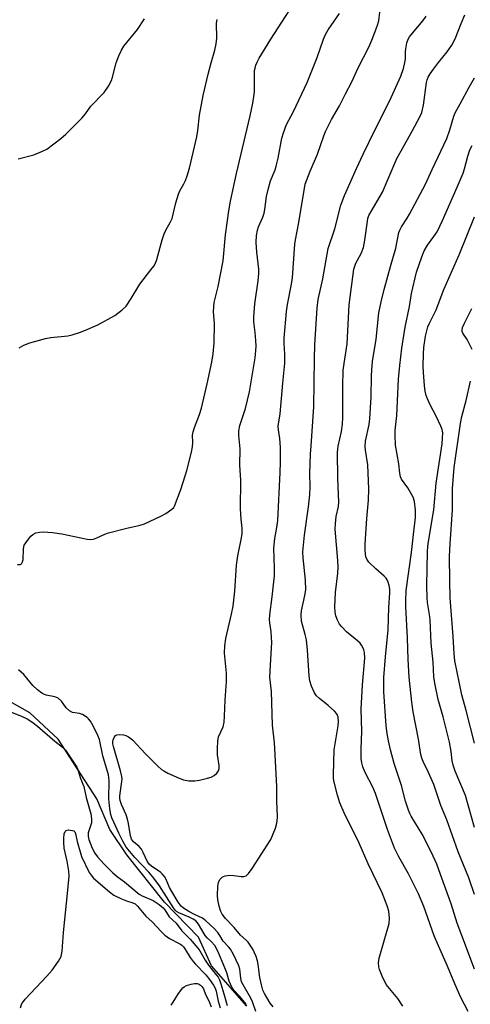
# Model space of a CAD drawing. Units: inches. Extents: x 1213772 to 1219772, y 577455 to 581455.
# Drawn here: x 1217858 to 1217999, y 578116 to 578425 of the extents above; entities that cross this region are included whole.
import ezdxf

# ---------------------------------------------------------------- set-up
doc = ezdxf.new("R2010")
doc.units = ezdxf.units.IN
doc.header["$MEASUREMENT"] = 0
doc.layers.add('HYDRO-Single Line Stream', color=4, linetype='Continuous')
doc.layers.add('Undefined', color=1, linetype='Continuous')

msp = doc.modelspace()

# ---------------------------------------------------------------- linework, layer by layer
at = {"layer": 'HYDRO-Single Line Stream'}
msp.add_lwpolyline([(1217928.88, 578115.93), (1217917.77, 578128.54), (1217913.75, 578137.52), (1217903.05, 578148.51), (1217891.29, 578163.3), (1217886.03, 578171.19), (1217881.9, 578180.84), (1217869.89, 578199.47), (1217861.01, 578207.76), (1217851.55, 578213.08)], dxfattribs=at)
at = {"layer": 'Undefined'}
for points, elevation in [([(1217857.17, 578254.11), (1217857.97, 578254.2), (1217858.38, 578254.4), (1217858.7, 578254.95), (1217858.86, 578255.68), (1217859.02, 578259.08), (1217859.27, 578260.16), (1217859.69, 578260.91), (1217860.53, 578262.09), (1217861.27, 578262.99), (1217861.9, 578263.56), (1217862.91, 578264.05), (1217864.03, 578264.31), (1217865.18, 578264.33), (1217868.08, 578264.13), (1217870.97, 578263.8), (1217878.88, 578262.08), (1217880.04, 578261.97), (1217880.89, 578262.07), (1217881.93, 578262.46), (1217884.46, 578263.68), (1217885.56, 578264.07), (1217891.34, 578265.55), (1217895.52, 578266.45), (1217896.88, 578266.89), (1217901.97, 578269.3), (1217903.55, 578270.12), (1217905.38, 578271.44), (1217905.97, 578272), (1217906.27, 578272.42), (1217908.19, 578277.65), (1217909.61, 578281.86), (1217910.09, 578283.57), (1217911.52, 578289.28), (1217911.86, 578290.96), (1217911.99, 578292.32), (1217911.9, 578294.62), (1217912.01, 578295.72), (1217912.45, 578297.08), (1217914.05, 578301.12), (1217914.67, 578303.05), (1217916.48, 578310.72), (1217917.92, 578317.45), (1217918.3, 578320.1), (1217918.63, 578323.52), (1217918.68, 578329.5), (1217918.45, 578333.29), (1217918.66, 578336.19), (1217919.83, 578341.21), (1217921.48, 578349.22), (1217922.21, 578357.29), (1217923.23, 578364.9), (1217923.72, 578367.91), (1217925.63, 578376.56), (1217929.93, 578394.62), (1217930.75, 578398.55), (1217931.08, 578400.61), (1217931.21, 578402.07), (1217931.29, 578408.74), (1217931.4, 578409.53), (1217931.67, 578410.49), (1217932.05, 578411.39), (1217932.69, 578412.62), (1217936.31, 578418.62), (1217945.75, 578433.16)], 440), ([(1217857.29, 578381.12), (1217862.21, 578382.41), (1217865, 578383.48), (1217866.29, 578384.18), (1217870.7, 578387.53), (1217872.2, 578388.84), (1217877.23, 578393.88), (1217878.36, 578395.18), (1217880.03, 578397.61), (1217884.23, 578401.86), (1217885.54, 578403.83), (1217886.51, 578405.66), (1217886.86, 578406.74), (1217887.96, 578411.19), (1217888.79, 578413.33), (1217889.62, 578415.15), (1217890.43, 578416.36), (1217894.61, 578421.64), (1217896.86, 578424.92)], 436), ([(1217931.62, 578114.23), (1217930.46, 578117.59), (1217929.68, 578119.19), (1217927.7, 578122.54), (1217927.22, 578123.54), (1217926.96, 578124.63), (1217926.67, 578127.47), (1217926.35, 578128.56), (1217924.64, 578132.06), (1217923.71, 578133.73), (1217923.12, 578134.47), (1217921.44, 578136.28), (1217920.45, 578138.07), (1217919.82, 578138.93), (1217918.48, 578140.34), (1217916.04, 578142.65), (1217914.93, 578143.43), (1217912.44, 578144.56), (1217910.75, 578145.49), (1217909.05, 578146.55), (1217908.26, 578147.23), (1217907.36, 578148.5), (1217905.35, 578151.78), (1217904.7, 578153.08), (1217903.66, 578155.55), (1217903.09, 578156.54), (1217902.41, 578157.36), (1217901.82, 578157.9), (1217899.1, 578159.66), (1217898.3, 578160.37), (1217897.68, 578161.31), (1217896.45, 578164.04), (1217895.89, 578165.08), (1217895.15, 578165.93), (1217893.39, 578167.33), (1217892.77, 578168.18), (1217892.45, 578169.25), (1217891.89, 578173.08), (1217891.58, 578174.47), (1217891.08, 578175.81), (1217889.66, 578179.02), (1217889.24, 578180.32), (1217889.16, 578180.98), (1217889.18, 578181.76), (1217889.8, 578186.21), (1217889.85, 578187.1), (1217889.79, 578187.82), (1217889.39, 578189.55), (1217887.16, 578197.15), (1217886.99, 578197.97), (1217886.95, 578198.74), (1217887.02, 578199.25), (1217887.31, 578200), (1217887.75, 578200.6), (1217888.15, 578200.83), (1217888.88, 578200.92), (1217890.23, 578200.79), (1217891.03, 578200.59), (1217891.83, 578200.23), (1217892.55, 578199.74), (1217893.21, 578199.15), (1217897.05, 578195.01), (1217901.05, 578191.01), (1217902.15, 578190.03), (1217902.88, 578189.54), (1217904.18, 578188.87), (1217907.65, 578187.23), (1217909.02, 578186.71), (1217910.66, 578186.47), (1217912.61, 578186.43), (1217914.02, 578186.67), (1217916.56, 578187.28), (1217917.66, 578187.62), (1217918.66, 578188.16), (1217919.51, 578188.88), (1217919.95, 578189.55), (1217920.15, 578190.34), (1217920.2, 578191.19), (1217919.65, 578194.56), (1217919.64, 578196.55), (1217919.74, 578198.82), (1217920.03, 578200.18), (1217921.41, 578203.38), (1217921.77, 578204.77), (1217921.91, 578206.73), (1217922.05, 578211.64), (1217922.49, 578217.55), (1217922.44, 578220.11), (1217921.84, 578226.42), (1217921.92, 578228.71), (1217922.25, 578230.97), (1217924.08, 578238.59), (1217924.61, 578241.08), (1217925.04, 578245.85), (1217925.63, 578253.95), (1217926.04, 578256.82), (1217927.2, 578262.45), (1217927.39, 578263.81), (1217927.39, 578265.57), (1217927.11, 578268.37), (1217926.91, 578271.6), (1217926.92, 578280.6), (1217926.67, 578285.22), (1217926.75, 578290.36), (1217926.35, 578294.53), (1217926.36, 578296), (1217926.68, 578297.69), (1217928.42, 578302.98), (1217929.68, 578308.15), (1217931.42, 578318.88), (1217931.68, 578321.13), (1217931.73, 578322.52), (1217931.65, 578324.23), (1217931.44, 578326.81), (1217931.04, 578330.11), (1217930.98, 578331.62), (1217931.38, 578335.77), (1217932.41, 578342.99), (1217932.64, 578345.19), (1217932.61, 578346.56), (1217932, 578351.89), (1217931.81, 578354.91), (1217931.85, 578357.09), (1217932.14, 578358.75), (1217932.5, 578359.79), (1217933.81, 578362.82), (1217934.24, 578364.11), (1217934.47, 578365.26), (1217935.03, 578369.31), (1217935.49, 578371.48), (1217936.23, 578374.19), (1217937.67, 578377.68), (1217938.05, 578378.78), (1217938.61, 578381.34), (1217939.81, 578387.62), (1217940.26, 578389.25), (1217941.28, 578391.84), (1217943.45, 578395.89), (1217947.74, 578404.99), (1217950.87, 578412.84), (1217952.79, 578418.59), (1217953.41, 578420.09), (1217954.23, 578421.53), (1217957.77, 578426.6)], 442), ([(1217937.04, 578115.69), (1217936.18, 578116.84), (1217935.09, 578118.6), (1217934.36, 578119.88), (1217933.88, 578120.95), (1217933.4, 578122.6), (1217932.9, 578124.84), (1217932.43, 578128.96), (1217932.22, 578130.11), (1217931.75, 578131.44), (1217930.7, 578133.75), (1217930.14, 578134.74), (1217929.25, 578135.91), (1217928.64, 578136.54), (1217926.88, 578138.09), (1217924.83, 578140.52), (1217922.17, 578143.39), (1217921.16, 578144.67), (1217920.68, 578145.59), (1217920.19, 578147.22), (1217919.79, 578149.17), (1217919.71, 578150.59), (1217919.79, 578153.46), (1217919.94, 578154.57), (1217920.39, 578155.52), (1217921.09, 578156.27), (1217921.54, 578156.54), (1217922.08, 578156.72), (1217923.54, 578156.92), (1217924.74, 578156.84), (1217927.11, 578156.47), (1217927.94, 578156.46), (1217928.61, 578156.7), (1217929.37, 578157.44), (1217930.54, 578159.05), (1217936.3, 578168.03), (1217937.82, 578171.61), (1217938.14, 578172.73), (1217938.35, 578173.85), (1217938.43, 578175.26), (1217938.23, 578180.03), (1217938.21, 578184.63), (1217937.62, 578196.6), (1217937.49, 578198.34), (1217936.86, 578203.83), (1217936.59, 578214.39), (1217936.08, 578218.88), (1217936.3, 578224.39), (1217936.66, 578229.7), (1217936.48, 578233.08), (1217936.07, 578235.87), (1217935.98, 578236.92), (1217936.07, 578238.37), (1217936.81, 578244.06), (1217937.46, 578250.63), (1217937.51, 578252.97), (1217937.32, 578259.26), (1217937.62, 578262.25), (1217938.24, 578265.75), (1217938.5, 578267.94), (1217939.31, 578282.92), (1217939.4, 578286.18), (1217939.33, 578290.79), (1217939.13, 578293.61), (1217938.71, 578296.31), (1217938.63, 578297.46), (1217939.28, 578301.29), (1217940.06, 578310.94), (1217940.74, 578317.14), (1217940.76, 578319.97), (1217940.52, 578323.32), (1217940.5, 578324.96), (1217941.23, 578333.34), (1217941.54, 578335.51), (1217942.76, 578341.92), (1217943.07, 578343.92), (1217943.89, 578354.43), (1217944.05, 578355.75), (1217945.09, 578361.2), (1217947.13, 578373.16), (1217947.55, 578374.54), (1217948.6, 578377.23), (1217950.9, 578382.59), (1217952.92, 578388.35), (1217953.47, 578389.71), (1217955.32, 578393.43), (1217957.77, 578397.72), (1217959.73, 578401.43), (1217961.64, 578405.27), (1217963.61, 578409.64), (1217966.98, 578416.08), (1217967.9, 578418.24), (1217969.59, 578422.64), (1217970.09, 578424.34), (1217970.45, 578427)], 444), ([(1217977.64, 578115.89), (1217976.06, 578118.3), (1217972.45, 578122.71), (1217971.16, 578125.27), (1217970.31, 578127.4), (1217970.13, 578128.27), (1217970.03, 578129.46), (1217970.19, 578130.89), (1217973.38, 578141.77), (1217973.47, 578143.43), (1217973.25, 578145.64), (1217972.73, 578147.32), (1217971.12, 578151.43), (1217966.8, 578160.49), (1217963.97, 578166.97), (1217959.3, 578176.39), (1217957.96, 578179.58), (1217957.17, 578181.95), (1217956.12, 578186.06), (1217955.97, 578187.21), (1217955.93, 578188.36), (1217956.15, 578196.19), (1217957.39, 578203.69), (1217957.48, 578205.05), (1217957.37, 578206.41), (1217957.24, 578206.93), (1217957.01, 578207.41), (1217956.28, 578208.26), (1217954.31, 578210.02), (1217951.52, 578212.23), (1217950.66, 578213.02), (1217950.03, 578213.96), (1217949.11, 578216.1), (1217948.58, 578217.78), (1217948.32, 578219.34), (1217947.85, 578227.31), (1217947.47, 578230.53), (1217947.13, 578232.23), (1217945.98, 578236.46), (1217945.8, 578238.3), (1217945.96, 578239.65), (1217947, 578244.45), (1217947.25, 578246.18), (1217947.2, 578249.25), (1217946.44, 578256.24), (1217946.37, 578258.14), (1217946.83, 578263.33), (1217948.15, 578272.23), (1217948.53, 578275.94), (1217948.6, 578278.44), (1217948.57, 578282.68), (1217948.78, 578288.65), (1217948.91, 578291.27), (1217949.83, 578303.45), (1217949.96, 578318.53), (1217950.13, 578322.96), (1217950.8, 578334.38), (1217951.11, 578337.13), (1217952.59, 578343.54), (1217954.27, 578353.09), (1217956.34, 578359.25), (1217958.24, 578366.64), (1217959.4, 578369.61), (1217963.16, 578378.13), (1217965.24, 578382.62), (1217968.83, 578390.11), (1217973.48, 578399.22), (1217976.98, 578407.01), (1217977.82, 578409.36), (1217978.16, 578410.71), (1217978.41, 578412.36), (1217978.45, 578414.6), (1217978.54, 578415.55), (1217978.92, 578417.48), (1217979.27, 578418.54), (1217979.72, 578419.29), (1217980.61, 578420.47), (1217983.98, 578424.39), (1217984.91, 578425.81)], 446), ([(1217998.07, 578114.25), (1217995.74, 578118.61), (1217993.83, 578122.87), (1217991.59, 578128.45), (1217988.74, 578134.81), (1217987.42, 578137.97), (1217984.16, 578147.15), (1217982.54, 578151.05), (1217979.4, 578157.3), (1217976.38, 578162.65), (1217975.03, 578165.41), (1217972.8, 578171.23), (1217969.11, 578182.45), (1217968.22, 578184.43), (1217965.81, 578189.07), (1217965.1, 578190.79), (1217964.75, 578192.08), (1217964.61, 578193.48), (1217964.6, 578196.34), (1217964.76, 578202.03), (1217964.54, 578208.84), (1217964.96, 578216.45), (1217965.69, 578224.8), (1217965.63, 578226.61), (1217965.43, 578227.41), (1217965.11, 578228.21), (1217964.7, 578228.93), (1217964.24, 578229.53), (1217963.43, 578230.31), (1217960.04, 578233.12), (1217958.56, 578234.6), (1217957.83, 578235.51), (1217957.18, 578236.75), (1217956.69, 578238.05), (1217956.48, 578239.19), (1217956.37, 578240.91), (1217956.61, 578245.35), (1217957.29, 578251.41), (1217957.41, 578253.42), (1217957.31, 578255.44), (1217956.46, 578265.17), (1217956.55, 578266.88), (1217956.79, 578269.16), (1217957.46, 578272.35), (1217957.61, 578273.65), (1217957.26, 578281.03), (1217957.14, 578289.32), (1217957.38, 578291.19), (1217958.41, 578295.82), (1217958.75, 578298.09), (1217958.85, 578300.14), (1217958.81, 578310.02), (1217958.93, 578315), (1217960.17, 578323.23), (1217960.85, 578335.41), (1217962.34, 578346.59), (1217962.95, 578348.51), (1217964.6, 578351.48), (1217965.32, 578353.38), (1217965.73, 578355.66), (1217966.53, 578361.65), (1217966.7, 578362.46), (1217967.04, 578363.43), (1217967.7, 578364.67), (1217971.3, 578370.74), (1217975.77, 578381.25), (1217977.06, 578383.68), (1217980.63, 578389.97), (1217982.92, 578394.32), (1217983.52, 578395.62), (1217984.12, 578397.96), (1217985.06, 578405), (1217985.24, 578405.87), (1217985.55, 578406.71), (1217986.15, 578407.71), (1217987.19, 578409.16), (1217988.8, 578411.29), (1217991.52, 578414.6), (1217992.96, 578416.72), (1217993.94, 578418.69), (1217995.82, 578423.47), (1217997.01, 578426.2)], 448), ([(1217857.63, 578321.92), (1217859.09, 578322.83), (1217860.97, 578323.53), (1217865.86, 578324.88), (1217867.59, 578325.17), (1217872.82, 578325.76), (1217874.24, 578326.07), (1217876.48, 578326.72), (1217878.36, 578327.46), (1217882.29, 578329.19), (1217887.58, 578332.12), (1217889.87, 578333.83), (1217891.08, 578335.04), (1217892.71, 578337.41), (1217895.35, 578341.89), (1217898.87, 578346.35), (1217899.73, 578347.54), (1217900.27, 578348.51), (1217900.68, 578349.57), (1217902.4, 578355.75), (1217903.04, 578357.64), (1217903.56, 578358.84), (1217905, 578361.43), (1217905.45, 578362.45), (1217906.65, 578367.35), (1217907.44, 578370.05), (1217907.91, 578371.1), (1217909.19, 578373.33), (1217909.64, 578374.3), (1217910.2, 578375.81), (1217910.9, 578378.24), (1217913.24, 578388), (1217913.53, 578390), (1217914.02, 578394.83), (1217915.16, 578400.98), (1217916.71, 578407.59), (1217917.66, 578411.19), (1217918.83, 578415.17), (1217919.27, 578417.14), (1217919.43, 578418.89), (1217919.35, 578423.62), (1217919.54, 578424.74)], 438), ([(1218000, 578127.5), (1217996.11, 578138.02), (1217994.61, 578141.85), (1217992.69, 578147.9), (1217989.44, 578157.15), (1217988.23, 578160.34), (1217986.54, 578163.98), (1217983.67, 578169.7), (1217980.23, 578175.4), (1217979.81, 578176.17), (1217979.36, 578177.26), (1217978.43, 578180.08), (1217977.2, 578184.98), (1217974.91, 578191.87), (1217973.74, 578196.18), (1217973.12, 578198.99), (1217972.7, 578201.22), (1217972.42, 578203.68), (1217971.71, 578214.27), (1217971.64, 578216.76), (1217971.73, 578218.76), (1217972.25, 578225.24), (1217973.04, 578233.71), (1217973.21, 578240.72), (1217973.53, 578245.3), (1217973.53, 578246.42), (1217973.34, 578247.53), (1217973.04, 578248.61), (1217972.72, 578249.38), (1217972.42, 578249.84), (1217971.83, 578250.48), (1217969.13, 578252.82), (1217966.98, 578254.87), (1217966.32, 578255.79), (1217966.09, 578256.55), (1217965.89, 578258.49), (1217965.87, 578260.49), (1217966.36, 578268.52), (1217966.93, 578274.34), (1217967.04, 578277.75), (1217966.66, 578285.34), (1217965.92, 578289.97), (1217965.82, 578291.11), (1217965.97, 578292.74), (1217967.06, 578297.97), (1217967.33, 578299.71), (1217967.76, 578306.64), (1217967.79, 578313.11), (1217967.89, 578315.11), (1217968.17, 578317.66), (1217969.26, 578324.7), (1217970.16, 578332.97), (1217970.85, 578336.37), (1217971.81, 578340.19), (1217973.78, 578347.44), (1217975.44, 578353.19), (1217976.4, 578358.08), (1217976.69, 578358.85), (1217977.19, 578359.84), (1217978.99, 578362.52), (1217979.73, 578363.8), (1217984.68, 578373.16), (1217986.74, 578377.82), (1217991.38, 578387.48), (1217992.33, 578390.19), (1217993.6, 578394.46), (1217994.01, 578395.57), (1217995.59, 578398.31), (1217998.31, 578403.55), (1218000, 578406.5)], 450), ([(1218000, 578150.91), (1217998.23, 578156.07), (1217994.93, 578164.17), (1217991.41, 578174.26), (1217989.54, 578178.73), (1217987.33, 578185.34), (1217985.63, 578189.09), (1217983.95, 578192.48), (1217983.51, 578193.53), (1217983.24, 578194.64), (1217982.48, 578199.53), (1217980.87, 578208.06), (1217980.43, 578211.09), (1217979.56, 578218.92), (1217979.29, 578224.37), (1217979.13, 578231.16), (1217978.57, 578240.94), (1217978.52, 578242.92), (1217978.71, 578246), (1217980.37, 578257.9), (1217980.91, 578263.52), (1217981.56, 578268.9), (1217981.6, 578271.21), (1217981.29, 578273.83), (1217980.87, 578275.19), (1217979.15, 578278.11), (1217977.21, 578280.86), (1217976.87, 578281.6), (1217976.65, 578282.7), (1217976.33, 578285.62), (1217975.35, 578291.55), (1217975.18, 578294.67), (1217975.25, 578296.05), (1217975.77, 578300.78), (1217976.26, 578312.2), (1217976.65, 578316.48), (1217977.29, 578321.83), (1217978.32, 578328.44), (1217979.69, 578334.93), (1217980.33, 578338.95), (1217981.92, 578345.62), (1217983.51, 578350.41), (1217984.3, 578352.33), (1217985.33, 578354.12), (1217987.35, 578356.85), (1217988.33, 578358.32), (1217990.06, 578361.86), (1217994.64, 578372.23), (1217996.46, 578376.64), (1217996.92, 578378.04), (1217997.94, 578382), (1217998.59, 578383.99), (1217999.25, 578385.34)], 452), ([(1218000, 578171.88), (1217997.18, 578181.81), (1217994.03, 578189.42), (1217993.37, 578191.34), (1217993.07, 578192.72), (1217992.71, 578195.64), (1217992.16, 578198.54), (1217990.27, 578206.48), (1217988.66, 578211.89), (1217987.64, 578216.98), (1217987.32, 578218.96), (1217987.09, 578223.59), (1217986.53, 578229.53), (1217986.13, 578236.87), (1217985.96, 578238.49), (1217985.38, 578242.27), (1217985.26, 578243.71), (1217985.17, 578247.57), (1217985.3, 578258.11), (1217985.41, 578259.78), (1217985.62, 578261.39), (1217987.29, 578271.25), (1217988.01, 578279.64), (1217989.87, 578291.96), (1217990.05, 578293.67), (1217990.09, 578295.33), (1217989.93, 578296.41), (1217989.54, 578297.47), (1217988.06, 578300.56), (1217986.15, 578304.11), (1217985.28, 578305.99), (1217984.89, 578307.08), (1217984.6, 578308.42), (1217984.35, 578310.19), (1217984.05, 578314.21), (1217983.99, 578316.26), (1217984.03, 578320.06), (1217984.18, 578322.04), (1217984.75, 578325.62), (1217985.12, 578327.33), (1217985.46, 578328.49), (1217985.99, 578329.72), (1217988.04, 578333.83), (1217990.41, 578340.21), (1217995.22, 578351.12), (1218000, 578362.94)], 454), ([(1217999.31, 578321.44), (1217997.77, 578324.56), (1217996.35, 578326.54), (1217996.12, 578327.11), (1217996.12, 578327.59), (1217996.31, 578328.34), (1217996.9, 578329.72), (1217999.24, 578334.26)], 456), ([(1218000, 578198.2), (1217997.39, 578208.41), (1217996.02, 578213.35), (1217993.89, 578224.04), (1217993.67, 578226.27), (1217993.37, 578231.62), (1217992.46, 578243.76), (1217992.3, 578249.03), (1217992.25, 578256.7), (1217992.37, 578260.59), (1217993.16, 578271.23), (1217993.2, 578277.9), (1217993.72, 578284.56), (1217995.63, 578298.24), (1217996.08, 578300.45), (1217997.37, 578305.49), (1217998.77, 578311.58)], 456), ([(1217928.72, 578116.38), (1217926.53, 578119.01), (1217924.81, 578120.93), (1217924.15, 578121.86), (1217923.33, 578123.72), (1217922.55, 578126.38), (1217921.98, 578127.92), (1217919.77, 578133.14), (1217918.83, 578134.85), (1217917.74, 578136.13), (1217916.43, 578137.28), (1217915.8, 578137.98), (1217913.72, 578141.55), (1217912.89, 578142.58), (1217912.1, 578143.11), (1217910.81, 578143.77), (1217907.53, 578145.14), (1217906.86, 578145.55), (1217906.51, 578145.89), (1217905.89, 578146.72), (1217901.49, 578153.62), (1217899.79, 578155.96), (1217898.22, 578157.89), (1217893.81, 578162.46), (1217892.23, 578164.28), (1217891.16, 578165.72), (1217890.02, 578167.6), (1217888.77, 578170.11), (1217887.23, 578173.51), (1217886.67, 578174.83), (1217886.29, 578175.93), (1217885.98, 578177.63), (1217885.65, 578180.78), (1217885.79, 578186.47), (1217885.74, 578187.49), (1217885.6, 578188.35), (1217883.79, 578194.31), (1217882.73, 578199.37), (1217882.23, 578200.6), (1217880.78, 578203.62), (1217879.92, 578205.15), (1217879.37, 578205.83), (1217878.87, 578206.31), (1217877.49, 578207.15), (1217876.47, 578207.49), (1217874.3, 578207.83), (1217873.38, 578208.3), (1217872.4, 578209.25), (1217870.85, 578211.39), (1217869.83, 578212.29), (1217868.83, 578212.69), (1217866.09, 578213.26), (1217865.39, 578213.52), (1217864.74, 578213.88), (1217863.42, 578214.93), (1217861.95, 578216.31), (1217859.12, 578219.73), (1217857.49, 578221.21)], 440), ([(1217853.71, 578208.53), (1217858.6, 578206.57), (1217860.15, 578205.84), (1217861.6, 578204.93), (1217863.38, 578203.59), (1217868.77, 578198.81), (1217871.17, 578196.93), (1217872.1, 578196.02), (1217875.7, 578190.72), (1217876.03, 578189.95), (1217876.71, 578187.52), (1217877.61, 578185.43), (1217877.85, 578184.69), (1217878.61, 578181.27), (1217880.02, 578176.08), (1217880.32, 578174.58), (1217880.26, 578173.29), (1217879.28, 578170.14), (1217879.18, 578169.49), (1217879.21, 578169), (1217879.47, 578168.07), (1217880.51, 578165.38), (1217881.33, 578163.76), (1217882.19, 578162.65), (1217884.27, 578160.31), (1217886.98, 578157.67), (1217888.3, 578156.5), (1217890.63, 578154.78), (1217895.22, 578150.99), (1217896.11, 578150.46), (1217899.51, 578149.02), (1217901.38, 578147.78), (1217902.64, 578146.69), (1217903.16, 578146.05), (1217904.6, 578143.92), (1217906.79, 578141.84), (1217908.54, 578139.51), (1217911.12, 578136.87), (1217913.52, 578134.11), (1217914.14, 578133.22), (1217915.79, 578130.3), (1217916.81, 578128.76), (1217917.96, 578127.23), (1217919.84, 578125.03), (1217920.25, 578124.17), (1217920.7, 578122.85), (1217921.63, 578119.82), (1217922.65, 578116.11)], 440), ([(1217858.09, 578115.37), (1217858.53, 578116.72), (1217859, 578117.42), (1217859.56, 578118.08), (1217866.33, 578125.32), (1217867.99, 578127.18), (1217869.98, 578129.98), (1217870.79, 578131.46), (1217871.08, 578133.15), (1217871.52, 578138.92), (1217872.88, 578152.26), (1217873.24, 578156.72), (1217873.15, 578158.14), (1217872.7, 578161.25), (1217871.77, 578165.35), (1217871.59, 578167.15), (1217871.6, 578168.36), (1217871.76, 578169.83), (1217871.99, 578170.58), (1217872.33, 578170.93), (1217873.03, 578171.09), (1217874.35, 578170.94), (1217874.79, 578170.75), (1217875.05, 578170.48), (1217875.23, 578169.99), (1217875.78, 578167.43), (1217877.11, 578162.75), (1217879.58, 578157.74), (1217880.13, 578156.86), (1217880.86, 578156.01), (1217885.86, 578151.73), (1217887.29, 578150.65), (1217889.69, 578149.53), (1217891.25, 578148.93), (1217893.23, 578148.3), (1217893.89, 578147.95), (1217894.67, 578147.18), (1217897.29, 578144.06), (1217899.21, 578142.26), (1217902.02, 578139.25), (1217903.2, 578138.1), (1217904.65, 578137.07), (1217907.88, 578135.43), (1217908.48, 578134.99), (1217909.03, 578134.45), (1217909.69, 578133.56), (1217911.14, 578131.12), (1217912.01, 578129.91), (1217912.79, 578129.02), (1217916.07, 578125.69), (1217917.15, 578124.28), (1217918.42, 578122.43), (1217918.94, 578121.51), (1217919.28, 578120.61), (1217919.87, 578117.49), (1217920.53, 578115.34)], 442), ([(1217905.15, 578116.17), (1217905.82, 578117.14), (1217907.52, 578119.92), (1217908.88, 578121.64), (1217909.29, 578121.98), (1217910.02, 578122.34), (1217911.39, 578122.75), (1217912.5, 578122.98), (1217913.31, 578123.01), (1217913.78, 578122.88), (1217914.4, 578122.51), (1217914.86, 578121.99), (1217915.25, 578121.33), (1217915.93, 578119.57), (1217916.95, 578117.59), (1217917.67, 578115.75)], 444)]:
    msp.add_lwpolyline(points, dxfattribs=dict(at, elevation=elevation))

doc.saveas('drawing.dxf')
